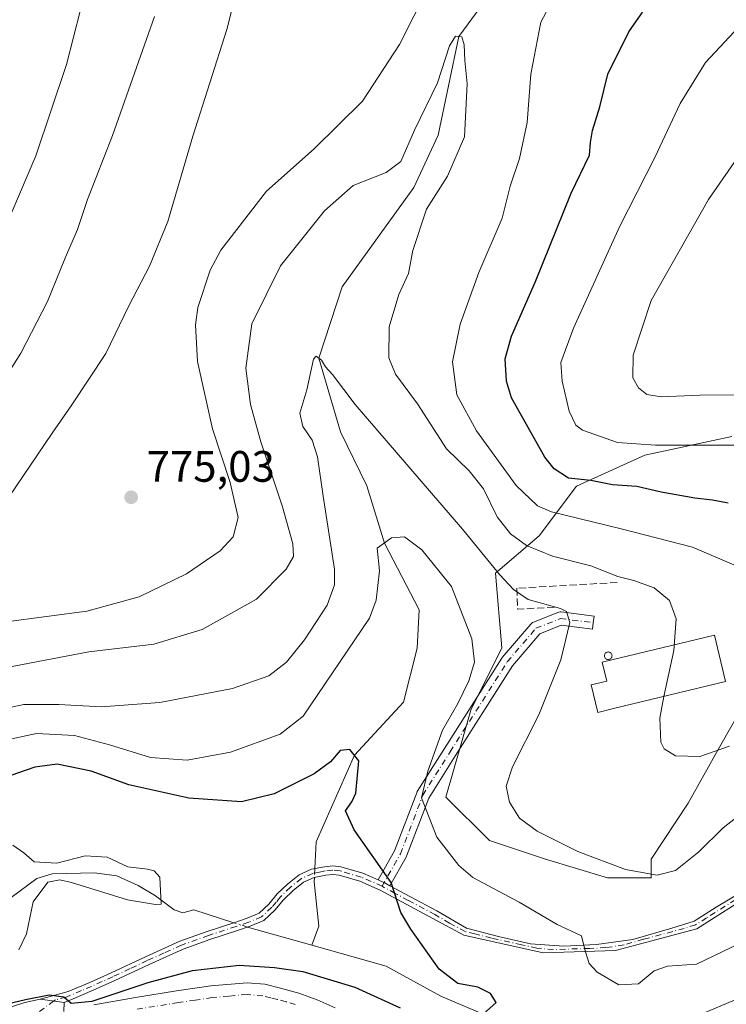
# Model space of a CAD drawing. Units: metres. Extents: x 623961 to 627400, y 4759628 to 4762003.
# Drawn here: x 626059 to 626219, y 4760979 to 4761203 of the extents above; entities that cross this region are included whole.
import ezdxf

# ---------------------------------------------------------------- set-up
doc = ezdxf.new("R2010")
doc.units = ezdxf.units.M
doc.header["$MEASUREMENT"] = 0
doc.linetypes.add('DGN Style 3', pattern=[2.307223458686699, 1.648016756204785, -0.6592067024819142])
doc.linetypes.add('DGN Style 4', pattern=[2.6384748266838614, 1.318413404963828, -0.6592067024819142, 0.001648016756204785, -0.6592067024819142])
for name, color, linetype, lineweight in [('Arbolado forestal CxS', 92, 'Continuous', 0), ('Camino Cxs', 7, 'Continuous', 0), ('Camino eje', 30, 'DGN Style 4', 13), ('Cementerio Cxs', 135, 'Continuous', 0), ('Corriente natural lineal', 142, 'Continuous', 13), ('Corriente natural lineal oculto', 9, 'DGN Style 4', 13), ('Curva de nivel maestra', 30, 'Continuous', 30), ('Curva de nivel normal', 30, 'Continuous', 0), ('Depósito genérico', 203, 'Continuous', 0), ('Depósito genérico Cxs', 203, 'Continuous', 0), ('Edificación industrial Cxs', 135, 'Continuous', 13), ('Muro lineal', 1, 'DGN Style 3', 13), ('Obra de contención lineal', 1, 'DGN Style 3', 13), ('Pastizal CxS', 92, 'Continuous', 0), ('Pista no pavimentada Cxs', 111, 'Continuous', 0), ('Pista no pavimentada eje', 91, 'DGN Style 4', 0), ('Punto de cota en terreno', 7, 'Continuous', 0), ('Rótulo de punto de cota en terreno', 7, 'Continuous', 0)]:
    doc.layers.add(name, color=color, linetype=linetype, lineweight=lineweight)
doc.styles.add('Style-Arial', font='txt')

# ---------------------------------------------------------------- blocks, each defined once
blk = doc.blocks.new('*U12')
at = {"layer": 'Arbolado forestal CxS', "color": 92, "linetype": 'Continuous', "lineweight": 0}
blk.add_polyline3d([(626220.5987, 4761108.3157, 781.4763999999996), (626200.8114999998, 4761104.0759, 778.9719000000041), (626185.2651000004, 4761097.009299999, 774.1450000000042), (626176.7846999997, 4761085.702500001, 766.9046999999993), (626166.8907000005, 4761077.2225, 759.3279999999941), (626168.3041000003, 4761060.262700001, 757.5163999999932), (626161.2367000004, 4761046.129899999, 755.4076999999961), (626155.5822999999, 4761026.342900001, 755.9248999999982), (626165.4759000001, 4761016.449899999, 758.2924999999959), (626178.1958999997, 4761012.2095, 758.9516000000004), (626192.3289000001, 4761007.9681, 759.7260999999999), (626202.2231000002, 4761007.9681, 760.2473999999929), (626202.2231000002, 4761012.208900001, 760.9386999999988), (626210.7037000004, 4761024.9287, 763.3987000000053), (626217.7708999999, 4761037.648700001, 765.8701000000001), (626223.4241000004, 4761047.5415, 766.0458999999975)], dxfattribs=at)
blk = doc.blocks.new('5PATER')
at = {"layer": 'Cementerio Cxs', "linetype": 'Continuous', "lineweight": 0}
h = blk.add_hatch(color=51, dxfattribs=at)
edge = h.paths.add_edge_path()
edge.add_ellipse((0, 0), major_axis=(-0.1095731443231308, -0.1110710700762829), ratio=0.9994222409660322, start_angle=0, end_angle=360)

msp = doc.modelspace()

# ---------------------------------------------------------------- linework, layer by layer
at = {"layer": 'Arbolado forestal CxS', "color": 92, "linetype": 'Continuous', "lineweight": 0}
for points in [[(626220.5987, 4761108.3157, 781.4763999999996), (626200.8114999998, 4761104.0759, 778.9719000000041), (626185.2651000004, 4761097.009299999, 774.1450000000042), (626176.7846999997, 4761085.702500001, 766.9046999999993), (626166.8907000005, 4761077.2225, 759.3279999999941), (626168.3041000003, 4761060.262700001, 757.5163999999932), (626161.2367000004, 4761046.129899999, 755.4076999999961), (626155.5822999999, 4761026.342900001, 755.9248999999982), (626165.4759000001, 4761016.449899999, 758.2924999999959), (626178.1958999997, 4761012.2095, 758.9516000000004), (626192.3289000001, 4761007.9681, 759.7260999999999)], [(626192.3289000001, 4761007.9681, 759.7260999999999), (626202.2231000002, 4761007.9681, 760.2473999999929), (626202.2231000002, 4761012.208900001, 760.9386999999988), (626210.7037000004, 4761024.9287, 763.3987000000053), (626217.7708999999, 4761037.648700001, 765.8701000000001), (626223.4241000004, 4761047.5415, 766.0458999999975)]]:
    msp.add_polyline3d(points, dxfattribs=at)
at = {"layer": 'Camino Cxs', "color": 7, "linetype": 'Continuous', "lineweight": 0, "extrusion": (0.6569919541902074, -0.089529821342443, 0.7485626114225333), "elevation": -14361.09521442209, "flags": 128}
msp.add_lwpolyline([(4801914.463495474, 17354.04393976409), (4801914.463495473, 17361.42663460545)], dxfattribs=at)
at = {"layer": 'Camino Cxs', "color": 7, "linetype": 'Continuous', "lineweight": 0}
msp.add_polyline3d([(626142.8622000003, 4761006.180400001, 751.4186000000045), (626141.5415000003, 4761006.8924, 750.5757000000012), (626141.4901000002, 4761006.920100001, 750.546100000007), (626140.1616000002, 4761007.5001, 749.8938999999956), (626143.8975000001, 4761014.0747, 754.592499999999), (626148.9367000004, 4761027.302400001, 766.7458999999944), (626149.0394000001, 4761027.518400001, 766.6484999999958), (626149.0686999997, 4761027.567100001, 766.6441000000051), (626155.2618000006, 4761037.412599999, 764.4330000000047), (626168.2812999999, 4761057.894400001, 760.4958000000044), (626168.4024, 4761058.058900001, 760.4615000000049), (626174.9153000005, 4761065.683900001, 760.1085000000021), (626175.0864000004, 4761065.8543, 760.139599999995), (626175.2825999996, 4761065.994999999, 760.1707000000025), (626175.4988000002, 4761066.102399999, 760.2011000000057), (626181.0551000005, 4761068.324899999, 761.0200999999943), (626181.2975000005, 4761068.398800001, 761.0574000000051), (626181.5488999998, 4761068.4308, 761.0895000000019), (626181.8021000001, 4761068.420100001, 761.1156999999948), (626189.2632999998, 4761067.467599999, 761.960699999996), (626189.0734000001, 4761065.979699999, 762.1131000000024), (626188.8835000005, 4761064.491800001, 762.2611000000034), (626181.8081, 4761065.395, 761.1202999999952), (626176.9562999997, 4761063.454299999, 760.264599999995), (626170.7564000003, 4761056.195800001, 759.5859999999958), (626157.7973999997, 4761035.8092, 760.5289000000049), (626151.6871999997, 4761026.0955, 767.1861999999965), (626146.6601, 4761012.8994, 755.9422999999952), (626146.5625999998, 4761012.692299999, 755.5194000000047)], close=True, dxfattribs=at)
for points in [[(626140.1616000002, 4761007.5001, 749.8938999999956), (626143.8975000001, 4761014.0747, 754.592499999999), (626148.9367000004, 4761027.302400001, 766.7458999999944), (626149.0394000001, 4761027.518400001, 766.6484999999958), (626149.0686999997, 4761027.567100001, 766.6441000000051), (626155.2618000006, 4761037.412599999, 764.4330000000047), (626168.2812999999, 4761057.894400001, 760.4958000000044), (626168.4024, 4761058.058900001, 760.4615000000049), (626174.9153000005, 4761065.683900001, 760.1085000000021), (626175.0864000004, 4761065.8543, 760.139599999995), (626175.2824999997, 4761065.994999999, 760.1707000000025), (626175.4988000002, 4761066.102399999, 760.2011000000057), (626181.0551000005, 4761068.324899999, 761.0200999999943), (626181.2975000005, 4761068.398800001, 761.0574000000051), (626181.5488999998, 4761068.4308, 761.0893999999971), (626181.8021000001, 4761068.420100001, 761.1156999999948), (626189.2632999998, 4761067.467599999, 761.960699999996), (626189.0734000001, 4761065.979699999, 762.1131000000024), (626188.8835000005, 4761064.491800001, 762.2611000000034), (626181.8081, 4761065.395, 761.1202999999952), (626176.9562999997, 4761063.454299999, 760.264599999995), (626170.7564000003, 4761056.195800001, 759.5859999999958), (626157.7973999997, 4761035.8092, 760.5289000000049), (626151.6871999997, 4761026.0955, 767.1861999999965), (626146.6601, 4761012.8994, 755.9422999999952), (626146.5625999998, 4761012.692299999, 755.5194000000047), (626142.8622000003, 4761006.180400001, 751.4186000000045)], [(626225.7801000001, 4761004.720100001, 770.7338000000018), (626212.6501000002, 4760996.390100001, 768.2584000000061), (626194.1201, 4760991.4301, 765.4863000000041), (626177.7001, 4760990.9301, 771.6837999999989), (626159.6901000004, 4760994.9001, 763.6057000000002), (626152.6001000004, 4760998.7401, 755.8950000000042), (626146.5800999999, 4761001.970100001, 754.958700000003), (626140.6300999997, 4761005.170100001, 751.7765999999974), (626136.0100999996, 4761007.190099999, 749.5062000000034), (626131.3201000001, 4761008.5801, 748.9848999999958), (626129.8400999998, 4761008.7301, 749.2229999999981), (626128.2701000003, 4761008.5701, 749.3148999999976), (626125.6401000004, 4761008.050100001, 750.1083000000073), (626123.2401000002, 4761006.970100001, 750.3934000000008), (626120.8701, 4761005.090100001, 749.8080000000047), (626118.6601, 4761002.970100001, 748.9559000000008), (626116.7200999996, 4761000.600099999, 749.350900000005), (626114.2001, 4760998.280099999, 749.523199999996), (626111.0900999998, 4760996.970100001, 749.9557999999961), (626108.1801000005, 4760995.9801, 750.6729999999953), (626101.9101, 4760993.9301, 754.3233000000037), (626095.8101000005, 4760991.7401, 756.2949999999983), (626088.0800999999, 4760988.2501, 754.1070000000037), (626080.2801000001, 4760984.610099999, 756.2161999999954), (626075.3701, 4760982.390100001, 756.1545999999945), (626070.8201000001, 4760980.460100001, 756.6407000000036), (626068.7801000001, 4760979.6501, 756.6647999999988), (626063.3043000001, 4760980.396299999, 761.5599999999977), (626064.7901, 4760980.7401, 761.2891999999993), (626069.6801000005, 4760982.0801, 760.2140999999974), (626074.5900999998, 4760984.170100001, 759.2228999999934), (626079.4700999996, 4760986.370100001, 759.4187999999995), (626087.2701000003, 4760990.020099999, 755.288400000005), (626095.0800999999, 4760993.540100001, 756.6650999999983), (626101.2801000001, 4760995.770099999, 754.4327000000048), (626107.5701000001, 4760997.8301, 749.5959000000004), (626110.4001000002, 4760998.790100001, 750.4930000000023), (626113.1300999997, 4760999.940099999, 751.2118000000046), (626115.3000999996, 4761001.940099999, 750.926900000006), (626117.2301000003, 4761004.290100001, 750.3340000000027), (626119.5900999998, 4761006.550100001, 751.0705000000017), (626122.2200999996, 4761008.640100001, 753.1098999999958), (626125.0500999996, 4761009.9101, 752.8983000000007), (626127.9801000003, 4761010.5001, 750.8316999999952), (626129.8400999998, 4761010.690099999, 750.196100000001), (626131.6901000004, 4761010.5001, 749.3757999999943), (626136.6801000005, 4761009.020099999, 749.6508999999934), (626140.1616000002, 4761007.5001, 749.8938999999956), (626141.4901000002, 4761006.920100001, 750.546100000007), (626141.5415000003, 4761006.8924, 750.5757000000012), (626142.8622000003, 4761006.180400001, 751.4186000000045), (626147.5000999998, 4761003.6801, 754.1444000000047), (626153.5201000003, 4761000.450099999, 757.2017999999953), (626160.2500999998, 4760996.550100001, 764.4242999999989), (626167.8501000004, 4760994.5601, 766.0054999999993), (626174.8201000001, 4760992.9801, 770.9903999999952), (626182.4301000005, 4760992.390100001, 769.3141000000034), (626189.8201000001, 4760992.780099999, 766.5206999999937), (626198.0601000005, 4760993.970100001, 767.7498999999953), (626206.9301000005, 4760996.540100001, 771.4585999999982), (626212.0000999998, 4760998.130100001, 768.9052999999985), (626217.0701000001, 4761001.300100001, 771.7465999999987), (626223.4001000002, 4761005.0601, 769.8059999999969)], [(626063.3043000001, 4760980.396299999, 761.5599999999977), (626064.7901, 4760980.7401, 761.2891999999993), (626069.6801000005, 4760982.0801, 760.2140999999974), (626074.5900999998, 4760984.170100001, 759.2228999999934), (626079.4700999996, 4760986.370100001, 759.4187999999995), (626087.2701000003, 4760990.020099999, 755.288400000005), (626095.0800999999, 4760993.540100001, 756.6650999999983), (626101.2801000001, 4760995.770099999, 754.4327000000048), (626107.5701000001, 4760997.8301, 749.5959000000004), (626110.4001000002, 4760998.790100001, 750.4930000000023), (626113.1300999997, 4760999.940099999, 751.2118000000046), (626115.3000999996, 4761001.940099999, 750.926900000006), (626117.2301000003, 4761004.290100001, 750.3340000000027), (626119.5900999998, 4761006.550100001, 751.0705000000017), (626122.2200999996, 4761008.640100001, 753.1098999999958), (626125.0500999996, 4761009.9101, 752.8983000000007), (626127.9801000003, 4761010.5001, 750.8316999999952), (626129.8400999998, 4761010.690099999, 750.196100000001), (626131.6901000004, 4761010.5001, 749.3757999999943), (626136.6801000005, 4761009.020099999, 749.6508999999934), (626140.1616000002, 4761007.5001, 749.8938999999956)], [(626225.7801000001, 4761004.720100001, 770.7338000000018), (626212.6501000002, 4760996.390100001, 768.2584000000061), (626194.1201, 4760991.4301, 765.4863000000041), (626177.7001, 4760990.9301, 771.6837999999989), (626159.6901000004, 4760994.9001, 763.6057000000002), (626152.6001000004, 4760998.7401, 755.8950000000042), (626146.5800999999, 4761001.970100001, 754.958700000003), (626140.6300999997, 4761005.170100001, 751.7765999999974), (626136.0100999996, 4761007.190099999, 749.5062000000034), (626131.3201000001, 4761008.5801, 748.9848999999958), (626129.8400999998, 4761008.7301, 749.2229999999981), (626128.2701000003, 4761008.5701, 749.3148999999976), (626125.6401000004, 4761008.050100001, 750.1083000000073), (626123.2401000002, 4761006.970100001, 750.3934000000008), (626120.8701, 4761005.090100001, 749.8080000000047), (626118.6601, 4761002.970100001, 748.9559000000008), (626116.7200999996, 4761000.600099999, 749.350900000005), (626114.2001, 4760998.280099999, 749.523199999996), (626111.0900999998, 4760996.970100001, 749.9557999999961), (626108.1801000005, 4760995.9801, 750.6729999999953), (626101.9101, 4760993.9301, 754.3233000000037), (626095.8101000005, 4760991.7401, 756.2949999999983), (626088.0800999999, 4760988.2501, 754.1070000000037), (626080.2801000001, 4760984.610099999, 756.2161999999954), (626075.3701, 4760982.390100001, 756.1545999999945), (626070.8201000001, 4760980.460100001, 756.6407000000036), (626068.7801000001, 4760979.6501, 756.6647999999988)], [(626140.1616000002, 4761007.5001, 749.8938999999956), (626141.4901000002, 4761006.920100001, 750.546100000007), (626141.5415000003, 4761006.8924, 750.5757000000012), (626142.8622000003, 4761006.180400001, 751.4186000000045)], [(626140.1616000002, 4761007.5001, 749.8938999999956), (626141.4901000002, 4761006.920100001, 750.546100000007), (626141.5415000003, 4761006.8924, 750.5757000000012), (626142.8622000003, 4761006.180400001, 751.4186000000045)], [(626142.8622000003, 4761006.180400001, 751.4186000000045), (626147.5000999998, 4761003.6801, 754.1444000000047), (626153.5201000003, 4761000.450099999, 757.2017999999953), (626160.2500999998, 4760996.550100001, 764.4242999999989), (626167.8501000004, 4760994.5601, 766.0054999999993), (626174.8201000001, 4760992.9801, 770.9903999999952), (626182.4301000005, 4760992.390100001, 769.3141000000034), (626189.8201000001, 4760992.780099999, 766.5206999999937), (626198.0601000005, 4760993.970100001, 767.7498999999953), (626206.9301000005, 4760996.540100001, 771.4585999999982), (626212.0000999998, 4760998.130100001, 768.9052999999985), (626217.0701000001, 4761001.300100001, 771.7465999999987), (626223.4001000002, 4761005.0601, 769.8059999999969)]]:
    msp.add_polyline3d(points, dxfattribs=at)
at = {"layer": 'Camino eje', "color": 30, "linetype": 'DGN Style 4', "lineweight": 13}
for points in [[(626141.0601000005, 4761006.045100001, 751.1644999999991), (626145.2583999997, 4761013.4334, 755.3364000000003), (626150.3383999999, 4761026.768400001, 766.779800000004), (626156.5296, 4761036.610900001, 762.4459999999963), (626169.5471999999, 4761057.0897, 760.0197999999947), (626176.0559, 4761064.7097, 760.1919000000053), (626181.6122000003, 4761066.932200001, 761.0016999999935), (626189.0734000001, 4761065.979699999, 762.1131000000024)], [(626141.0601000005, 4761006.045100001, 751.1644999999991), (626136.3450999996, 4761008.1051, 749.4305000000023), (626131.5050999997, 4761009.540100001, 749.2065000000002), (626129.8400999998, 4761009.710100001, 749.709600000002), (626128.1250999998, 4761009.5351, 750.0527000000002), (626126.8101000005, 4761009.2751, 750.5764999999956), (626125.3450999996, 4761008.9801, 751.4513000000007), (626122.7301000003, 4761007.8051, 751.4744000000064), (626120.2301000003, 4761005.8201, 750.4429999999993), (626117.9451000001, 4761003.630100001, 749.5625), (626116.9801000003, 4761002.4551, 749.4710999999952), (626116.0100999996, 4761001.270099999, 750.0534999999945), (626113.6651, 4760999.110099999, 750.2878000000055), (626110.7451, 4760997.880100001, 749.6009999999952), (626107.8750999998, 4760996.905099999, 749.7899999999936), (626101.5950999996, 4760994.850099999, 754.3476999999984), (626095.4451000001, 4760992.640100001, 756.2387000000017), (626091.5401, 4760990.880100001, 756.3546999999963), (626087.6750999996, 4760989.1351, 754.5516999999965), (626083.7751000002, 4760987.3101, 756.616599999994), (626079.8750999998, 4760985.4901, 757.7777999999962), (626077.4351000005, 4760984.390100001, 757.876099999994), (626074.9801000003, 4760983.280099999, 757.7019), (626072.7050999999, 4760982.315099999, 758.0777999999991), (626070.2500999998, 4760981.270099999, 758.3947000000044), (626069.2301000003, 4760980.8651, 758.4781999999979), (626066.7851, 4760980.1951, 758.9667000000045), (626066.4681000002, 4760979.965100001, 758.7296000000061)], [(626221.4250999996, 4761003.0101, 770.3320999999996), (626214.8601000002, 4760998.845100001, 769.0690999999933), (626212.3251, 4760997.2601, 767.9833999999975), (626209.7901, 4760996.465100001, 770.288400000005), (626200.5251000002, 4760993.985099999, 769.7878999999957), (626196.0900999998, 4760992.700099999, 767.2391000000061), (626191.9700999996, 4760992.1051, 765.151199999993), (626188.2751000002, 4760991.9101, 767.0512000000017), (626180.0651000004, 4760991.6601, 770.8172999999952), (626176.2600999996, 4760991.9551, 771.226800000004), (626172.7751000002, 4760992.745100001, 769.9796000000061), (626165.9304999998, 4760994.253900001, 765.0586000000039), (626162.1305000001, 4760995.2489, 765.2568000000028), (626159.9700999996, 4760995.725099999, 763.9624000000041), (626156.4250999996, 4760997.645099999, 760.2676000000066), (626153.0601000005, 4760999.595100001, 756.545299999998), (626147.0401, 4761002.825099999, 754.4526999999945), (626144.0651000004, 4761004.425100001, 753.0414000000019), (626141.0601000005, 4761006.045100001, 751.1644999999991)]]:
    msp.add_polyline3d(points, dxfattribs=at)
at = {"layer": 'Corriente natural lineal', "color": 142, "linetype": 'Continuous', "lineweight": 13, "extrusion": (0.005953090121142268, -0.001671175415430922, 0.999980883762655), "elevation": -3481.465682835245, "flags": 128}
msp.add_lwpolyline([(626109.5345827903, 4760993.510281034), (626094.9601838313, 4760997.601586749)], dxfattribs=at)
at = {"layer": 'Corriente natural lineal', "color": 142, "linetype": 'Continuous', "lineweight": 13}
for points in [[(626169.7188999997, 4761214.5933, 766.914300000004), (626158.5, 4761199.289999999, 766.0491000000038), (626153.8438999997, 4761176.890100001, 763.7837000000001), (626148.2876000004, 4761164.9838, 763.1206999999995), (626132.0157000005, 4761142.3619, 761.045100000003), (626126.7000000002, 4761126.15, 760.4976000000024), (626131.6188000003, 4761109.421200001, 757.5504999999977), (626137.5719999997, 4761097.118100001, 756.4314000000013), (626141.5899999999, 4761084.095000001, 754.7777999999962), (626149.4781999999, 4761068.939900001, 752.2902000000031), (626149.0813999996, 4761060.2086, 751.7036999999983), (626145.9063999997, 4761047.9055, 750.1756000000024), (626134.7800000003, 4761035.880000001, 750.038400000005), (626126.0625999998, 4761016.155400001, 748.8350999999967), (626125.7976000002, 4761010.0606, 748.4915000000037)], [(626107.3837000001, 4760997.769099999, 747.6595999999992), (626098.2337999997, 4761000.692600001, 744.9807000000002), (626095.7307000002, 4760999.975400001, 744.5774999999995), (626093.7626999998, 4761000.681399999, 744.1434000000008), (626089.5396999996, 4761003.8935, 743.9152999999933), (626085.6409, 4761006.206499999, 744.2008999999962), (626080.7516000001, 4761008.4167, 744.5152999999991), (626075.6596999997, 4761009.082599999, 744.809500000003), (626066.0648999996, 4761008.8992, 744.5954999999958), (626062.5438999999, 4761007.844000001, 744.6260000000038), (626056.7674000004, 4761003.528200001, 743.3601000000053), (626053.5453000005, 4761001.9013, 742.8012000000017), (626050.9024, 4761001.185000001, 742.5503000000026), (626045.7588999998, 4761001.1239, 742.446100000001), (626038.8735999997, 4761002.741800001, 743.123900000006), (626029.7975000005, 4761003.6753, 743.6220999999932), (626028.3496000003, 4761003.5, 743.645399999994), (626024.6936999997, 4761001.7202, 743.5706000000064), (626018.7624000004, 4760999.627, 743.2035999999936), (626013.8542, 4760998.571000001, 742.6567000000068), (625999.2970000004, 4760994.283700001, 740.7850999999937), (625990.1661, 4760989.637399999, 739.4398999999976), (625980.0466, 4760981.613500001, 739.6181999999973)], [(626125.7107999995, 4761008.064099999, 748.234700000001), (626125.6656999999, 4761007.0273, 748.1183000000019), (626126.6651, 4760996.9801, 747.679999999993), (626125.0800999999, 4760992.6801, 747.6235000000015)], [(626226.6101000002, 4760982.4001, 752.6741999999941), (626214.1501000002, 4760977.1601, 752.5040000000009), (626208.8501000004, 4760975.770099999, 752.0518000000012), (626202.0800999999, 4760975.470100001, 752.8883999999962), (626191.3501000004, 4760973.2301, 751.9247999999934), (626175.6300999997, 4760971.6601, 752.0173000000068), (626166.0100999996, 4760976.1601, 750.0785999999936), (626154.4101, 4760981.090100001, 749.1187000000064), (626142.0000999998, 4760987.9001, 747.8616000000038), (626125.0800999999, 4760992.6801, 747.6235000000015)]]:
    msp.add_polyline3d(points, dxfattribs=at)
at = {"layer": 'Corriente natural lineal oculto', "color": 9, "linetype": 'DGN Style 4', "lineweight": 13, "extrusion": (-0.005536043470315875, -0.127335376768204, 0.9918442690493274), "elevation": -608968.8824924035, "flags": 128}
msp.add_lwpolyline([(418740.168569008, 4744793.403634866), (418740.168569008, 4744791.388816578)], dxfattribs=at)
at = {"layer": 'Corriente natural lineal oculto', "color": 9, "linetype": 'DGN Style 4', "lineweight": 13, "extrusion": (-0.01670717766704684, 0.005338612924100664, 0.9998461728818332), "elevation": 15704.18151328428, "flags": 128}
msp.add_lwpolyline([(-4725667.794589005, -852597.4759245848), (-4725667.794589005, -852600.754257824)], dxfattribs=at)
at = {"layer": 'Curva de nivel maestra', "color": 30, "linetype": 'Continuous', "lineweight": 30, "flags": 128}
for points, elevation in [([(626219.7400000002, 4761093.200099999), (626216.1699999999, 4761093.880100001), (626212.1500000004, 4761094.290100001), (626204.54, 4761095.640100001), (626199, 4761096.950099999), (626193.5, 4761097.360099999), (626188.5199999996, 4761098.300100001), (626183.4699999997, 4761098.860099999), (626180.1900000004, 4761101.0001), (626178.0599999997, 4761103.6601), (626170.5, 4761117.1501), (626169.3300000001, 4761120.940099999), (626169.04, 4761126.0001), (626170.5, 4761131.120100001), (626175.9600000001, 4761143.550100001), (626184.04, 4761163.6601), (626188.2199999997, 4761172.3301), (626188.4900000002, 4761175.1801), (626188.9000000004, 4761177.9001), (626190.5599999997, 4761183.290100001), (626192.4100000003, 4761190.7401), (626197.1500000004, 4761200.340100001), (626203.3300000001, 4761209.2301)], 775), ([(626164.0199999996, 4760976.9801), (626167.0099999999, 4760979.640100001), (626165.7400000002, 4760981.700099999), (626162.8499999996, 4760983.140100001), (626158.29, 4760983.950099999), (626154.0700000003, 4760987.170100001), (626147.5800000001, 4760996.280099999), (626145.3099999997, 4761000.0801), (626143.1500000004, 4761006.920100001), (626134.6900000004, 4761018.9001), (626132.7199999997, 4761023.2301), (626134.2000000002, 4761025.2301), (626135.0800000001, 4761027.2301), (626135.8200000003, 4761034.610099999), (626133.7400000002, 4761037.1501), (626131.5199999996, 4761036.940099999), (626129.3200000003, 4761034.3201), (626125.5999999996, 4761031.610099999), (626116.54, 4761027.0601), (626109.0999999996, 4761025.2401), (626097.1399999997, 4761026.100099999), (626083.5099999999, 4761029.140100001), (626074.9000000004, 4761032.200099999), (626067.2100000001, 4761033.840100001), (626062.1500000004, 4761033.100099999), (626053.0700000003, 4761030.0001)], 750.0000000000001), ([(626053.1399999997, 4760978.7301), (626059.9800000006, 4760980.300100001), (626065.4100000003, 4760981.370100001), (626068.7199999997, 4760980.9001), (626070.3399999999, 4760979.4901), (626075.1600000003, 4760979.940099999), (626087.8799999999, 4760984.200099999), (626097.9400000004, 4760986.890100001), (626108.5999999996, 4760988.140100001), (626116.6299999999, 4760987.5701), (626123.0599999997, 4760986.690099999), (626134.8499999996, 4760983.100099999), (626145.1500000004, 4760978.4301)], 750.0000000000001)]:
    msp.add_lwpolyline(points, dxfattribs=dict(at, elevation=elevation))
at = {"layer": 'Curva de nivel normal', "color": 30, "linetype": 'Continuous', "lineweight": 0, "flags": 128}
for points, elevation in [([(626051.1799999997, 4761087.230000001), (626066.04, 4761109.109999999), (626070.5599999997, 4761115.52), (626078.2699999996, 4761127.180000001), (626083.4699999997, 4761138.02), (626088.2100000001, 4761147.07), (626092.3399999999, 4761157.24), (626098.0300000003, 4761176.600000001), (626105.79, 4761200.91), (626109.9699999997, 4761217.560000001)], 770), ([(626151.5199999996, 4761210.460000001), (626145.0499999998, 4761197.449999999), (626136.6399999997, 4761184.560000001), (626125.6500000004, 4761173.730000001), (626114.8099999997, 4761164.100000001), (626104.4000000004, 4761150.720000001), (626101.9699999997, 4761146.140000001), (626099.1399999997, 4761137.640000001), (626098.6299999999, 4761133.730000001), (626099.1200000001, 4761125.4), (626102.4800000006, 4761110.100000001), (626106.5199999996, 4761097.9), (626108.3600000005, 4761089.890000001), (626107.2199999997, 4761085.5), (626104.2699999996, 4761082.350000001), (626096.5999999996, 4761077.060000001), (626085.8399999999, 4761071.859999999), (626073.9299999997, 4761068.58), (626055.5999999996, 4761066.220000001)], 770), ([(626221.0599999997, 4761079.15), (626211.6799999997, 4761083.180000001), (626195.4500000002, 4761087.359999999), (626179.5599999997, 4761091.199999999), (626176.4000000004, 4761092.58), (626171.5899999999, 4761097.199999999), (626162.54, 4761109.59), (626158.04, 4761117.779999999), (626157.0700000003, 4761125.289999999), (626158.7999999998, 4761133.9), (626163.0999999996, 4761145.59), (626168.3600000005, 4761157.99), (626170.2199999997, 4761165.25), (626172.3499999996, 4761171.560000001), (626174.0700000003, 4761179.77), (626174.8799999999, 4761190.730000001), (626177.1799999997, 4761202.52), (626182.4699999997, 4761212.550000001)], 770), ([(626051.9400000004, 4761116.390000001), (626058.9500000002, 4761127.310000001), (626064.9800000006, 4761139.029999999), (626069.0700000003, 4761149.100000001), (626071.7999999998, 4761155.4), (626074.0700000003, 4761162.24), (626079.7999999998, 4761176.77), (626089.3399999999, 4761203.83)], 765), ([(626056.9000000004, 4761159.32), (626062.3600000005, 4761172.17), (626069.3399999999, 4761192.91), (626072.4800000006, 4761205.34)], 760), ([(626222.5, 4761106.33), (626203.2400000002, 4761106.32), (626194.5999999996, 4761106.99), (626186.6799999997, 4761109.76), (626185.1600000003, 4761110.939999999), (626183.6399999997, 4761114.060000001), (626182.0499999998, 4761120.890000001), (626181.7300000006, 4761125.16), (626184.5599999997, 4761132.970000001), (626195.1399999997, 4761156.15), (626203.0800000001, 4761171.800000001), (626208.8399999999, 4761184.08), (626214.5800000001, 4761193.369999999), (626225.4199999999, 4761205)], 780), ([(626220.0599999997, 4761037.930000001), (626213.2999999998, 4761035.560000001), (626207.7800000003, 4761035.74), (626205.2400000002, 4761037.310000001), (626204.4400000004, 4761038.789999999), (626204.1900000004, 4761044.25), (626205.1600000003, 4761049.230000001), (626207.4299999997, 4761059.66), (626207.9699999997, 4761066.9), (626206.4000000004, 4761071.039999999), (626202.9500000002, 4761073.9), (626198.3300000001, 4761075.560000001), (626194.7000000002, 4761076.49), (626188.5599999997, 4761078.91), (626179.8200000003, 4761081.09), (626173.9400000004, 4761083.57), (626170.2699999996, 4761086.220000001), (626167.2599999999, 4761090.039999999), (626164.1200000001, 4761096.439999999), (626160.8600000005, 4761100.52), (626155.7000000002, 4761105.529999999), (626149.1100000005, 4761115.720000001), (626144.1399999997, 4761122.49), (626142.6200000001, 4761126.230000001), (626142.7000000002, 4761133.230000001), (626144.8799999999, 4761140.600000001), (626147.0599999997, 4761145.42), (626148.0300000003, 4761150.66), (626151.1699999999, 4761159.99), (626155.9699999997, 4761167.5), (626159.7800000003, 4761176.449999999), (626160.4199999999, 4761188.51), (626159.8600000005, 4761193.82), (626159.7300000006, 4761197.359999999), (626159.2199999997, 4761199.180000001), (626157.7800000003, 4761199.4), (626156.3899999997, 4761197.16), (626153.6900000004, 4761188.779999999), (626148.4600000001, 4761178), (626145.3499999996, 4761170.9), (626141.9900000002, 4761168.350000001), (626134.5, 4761165.380000001), (626127.9600000001, 4761159.66), (626117.9900000002, 4761147.109999999), (626111.4199999999, 4761133.939999999), (626110.0899999999, 4761123.869999999), (626111.1900000004, 4761115.640000001), (626113.5, 4761107.100000001), (626118.4600000001, 4761092.350000001), (626120.7699999996, 4761083.939999999), (626120.9000000004, 4761081.039999999), (626119.25, 4761078.189999999), (626112.4800000006, 4761071.310000001), (626100.2000000002, 4761064.41), (626089.1600000003, 4761061.119999999), (626074.3700000001, 4761059.33), (626040.6200000001, 4761052.91)], 765), ([(626223.7199999997, 4761117.800000001), (626213.29, 4761117.74), (626204.5599999997, 4761117.380000001), (626201.2599999999, 4761117.880000001), (626199.3799999999, 4761119.4), (626198.1200000001, 4761121.640000001), (626198.1600000003, 4761126.800000001), (626202.29, 4761139.289999999), (626215.3300000001, 4761162.230000001), (626232.6600000003, 4761187.230000001)], 785), ([(626225.2699999996, 4761024.59), (626218.6600000003, 4761019.310000001), (626213.0899999999, 4761013.859999999), (626207.7800000003, 4761009.67), (626203.6200000001, 4761008.550000001), (626196.4400000004, 4761009.83), (626185.5800000001, 4761013.92), (626176.3399999999, 4761018.57), (626172.29, 4761021.539999999), (626170.04, 4761025.210000001), (626169.3200000003, 4761028.82), (626170.7599999999, 4761033.210000001), (626176.7400000002, 4761045.060000001), (626181.7400000002, 4761057.539999999), (626183.7400000002, 4761066.060000001), (626183.0199999996, 4761068.52), (626181.6200000001, 4761069.220000001), (626174.3099999997, 4761071.289999999), (626170.9600000001, 4761073.52), (626167.8600000005, 4761076.890000001), (626159.3300000001, 4761087.289999999), (626134.9500000002, 4761115.58), (626129.7800000003, 4761122.41), (626128.2300000006, 4761124.189999999), (626127.2999999998, 4761125.720000001), (626126.0999999996, 4761126.58), (626125.4800000006, 4761125.939999999), (626123.9699999997, 4761118.970000001), (626122.3499999996, 4761113.619999999), (626123.0300000003, 4761110.57), (626125.1900000004, 4761107.480000001), (626126.3899999997, 4761103.710000001), (626127.6900000004, 4761094.76), (626130.25, 4761078.180000001), (626130.2800000003, 4761074.630000001), (626128.5499999998, 4761070.01), (626123.4000000004, 4761062.09), (626119.3200000003, 4761056.980000001), (626115.3399999999, 4761053.880000001), (626107.0599999997, 4761051.02), (626090.5599999997, 4761047.850000001), (626077.1600000003, 4761046.84), (626067.5599999997, 4761047.42), (626059.5800000001, 4761047.369999999), (626051.2400000002, 4761045.640000001)], 760), ([(626224.2699999996, 4760993.91), (626212.5999999996, 4760988.359999999), (626205.9400000004, 4760987.859999999), (626202.9600000001, 4760986.789999999), (626199.3700000001, 4760983.850000001), (626194.9299999997, 4760983.600000001), (626189.9500000002, 4760986.52), (626188.1399999997, 4760988.49), (626187.2400000002, 4760991.390000001), (626186.3899999997, 4760994.779999999), (626180.9000000004, 4760997.33), (626172.2599999999, 4761002.430000001), (626161.6699999999, 4761008.060000001), (626158.5099999999, 4761010.76), (626153.5099999999, 4761017.210000001), (626150.0700000003, 4761026.16), (626151.5099999999, 4761032.220000001), (626154.8399999999, 4761041.550000001), (626158.2000000002, 4761047.460000001), (626160.79, 4761052.74), (626162.0800000001, 4761057.039999999), (626161.5, 4761062.289999999), (626156.8499999996, 4761074.199999999), (626150.0800000001, 4761082.59), (626146.1600000003, 4761085.5), (626143.2199999997, 4761085.26), (626139.9600000001, 4761082.930000001), (626140.4800000006, 4761077.789999999), (626139.7000000002, 4761071.08), (626138.2000000002, 4761067.050000001), (626123.1500000004, 4761044.74), (626117.9199999999, 4761040.67), (626106.6399999997, 4761036.51), (626096.7800000003, 4761034.74), (626088.3899999997, 4761035.350000001), (626079.0599999997, 4761038.220000001), (626071.1500000004, 4761040.300000001), (626062.4699999997, 4761040.800000001), (626051.4800000006, 4761038.42)], 755), ([(626058.5099999999, 4760991.609999999), (626060.25, 4760995.26), (626061.7100000001, 4761002.480000001), (626065.04, 4761006.99), (626067.7999999998, 4761007.529999999), (626070.4199999999, 4761006.92), (626083.2000000002, 4761002.980000001), (626089.5199999996, 4761001.91), (626090.8399999999, 4761001.939999999), (626090.5, 4761008.08), (626089.2599999999, 4761009.539999999), (626087.7000000002, 4761009.970000001), (626083.2699999996, 4761010.480000001), (626078.5300000003, 4761012.680000001), (626073.5300000003, 4761012.960000001), (626067.0999999996, 4761011.300000001), (626061.9500000002, 4761011.58), (626059.6200000001, 4761013.66), (626057.1200000001, 4761015.380000001)], 745)]:
    msp.add_lwpolyline(points, dxfattribs=dict(at, elevation=elevation))
at = {"layer": 'Depósito genérico', "color": 203, "linetype": 'Continuous', "lineweight": 0}
msp.add_polyline3d([(626192.4921000004, 4761059.332000001, 764.7051000000066), (626192.6414000001, 4761059.3189, 764.7226999999984), (626192.7862, 4761059.280099999, 764.7511999999988), (626192.9220000004, 4761059.216800001, 764.7920000000014), (626193.0448000003, 4761059.130799999, 764.8439999999973), (626193.1508, 4761059.024800001, 764.9052999999985), (626193.2368000001, 4761058.902100001, 764.9741999999969), (626193.3000999996, 4761058.766200001, 765.0486999999994), (626193.3388999999, 4761058.621400001, 765.1264999999986), (626193.3520000001, 4761058.472100001, 765.2054999999964), (626193.3388999999, 4761058.322799999, 765.2832999999956), (626193.3000999996, 4761058.177999999, 765.357799999998), (626193.2368000001, 4761058.042199999, 765.4268000000012), (626193.1508, 4761057.919399999, 765.4882999999973), (626193.0448000003, 4761057.8134, 765.5405999999931), (626192.9221000001, 4761057.727499999, 765.5819999999949), (626192.7862, 4761057.664100001, 765.6113000000041), (626192.6414000001, 4761057.625299999, 765.6272999999928), (626192.4921000004, 4761057.612299999, 765.6258999999991), (626192.3427999998, 4761057.625299999, 765.5449999999983), (626192.198, 4761057.664100001, 765.4533999999985), (626192.0621999997, 4761057.727499999, 765.3546000000061), (626191.9393999996, 4761057.8134, 765.2520999999979), (626191.8333999999, 4761057.919399999, 765.1493999999948), (626191.7474999997, 4761058.042199999, 765.0494999999937), (626191.6841000002, 4761058.177999999, 764.9551999999967), (626191.6453, 4761058.322799999, 764.8687999999966), (626191.6322999997, 4761058.472100001, 764.7924000000058), (626191.6453, 4761058.621400001, 764.7271999999939), (626191.6841000002, 4761058.766200001, 764.6744999999937), (626191.7474999997, 4761058.902000001, 764.6352000000044), (626191.8333999999, 4761059.024800001, 764.6098999999958), (626191.9393999996, 4761059.130799999, 764.5991999999969), (626192.0621999997, 4761059.216800001, 764.6033000000026), (626192.198, 4761059.280099999, 764.6223999999929), (626192.3427999998, 4761059.3189, 764.6564000000071), (626192.4921000004, 4761059.332000001, 764.7051000000066)], dxfattribs=at)
at = {"layer": 'Depósito genérico Cxs', "color": 203, "linetype": 'Continuous', "lineweight": 0, "elevation": 765.6272999999935, "flags": 128}
msp.add_lwpolyline([(626192.4921000004, 4761059.332000001), (626192.6414000001, 4761059.3189), (626192.7862, 4761059.280099999), (626192.9220000004, 4761059.216800001), (626193.0448000003, 4761059.130799999), (626193.1508, 4761059.024900001), (626193.2368000001, 4761058.902100001), (626193.3000999996, 4761058.766200001), (626193.3388999999, 4761058.6215), (626193.3520000001, 4761058.472200001), (626193.3388999999, 4761058.322799999), (626193.3000999996, 4761058.178099999), (626193.2368000001, 4761058.042199999), (626193.1508, 4761057.919500001), (626193.0448000003, 4761057.8135), (626192.9220000004, 4761057.727499999), (626192.7862, 4761057.664200001), (626192.6414000001, 4761057.625399999), (626192.4921000004, 4761057.612299999), (626192.3427999998, 4761057.625399999), (626192.198, 4761057.664200001), (626192.0621999997, 4761057.727499999), (626191.9393999996, 4761057.8135), (626191.8333999999, 4761057.919399999), (626191.7474999997, 4761058.042199999), (626191.6841000002, 4761058.178099999), (626191.6453, 4761058.322799999), (626191.6322999997, 4761058.472100001), (626191.6453, 4761058.6215), (626191.6841000002, 4761058.766200001), (626191.7474999997, 4761058.902100001), (626191.8333999999, 4761059.024800001), (626191.9393999996, 4761059.130799999), (626192.0621999997, 4761059.216800001), (626192.198, 4761059.280099999), (626192.3427999998, 4761059.3189)], close=True, dxfattribs=at)
at = {"layer": 'Edificación industrial Cxs', "color": 135, "linetype": 'Continuous', "lineweight": 13, "elevation": 766.4391999999934, "flags": 128}
msp.add_lwpolyline([(626193.6771999998, 4761046.453400001), (626190.0974000003, 4761045.5919), (626188.5894999999, 4761051.857600001), (626192.1693000002, 4761052.7191), (626191.1315000001, 4761057.031400001), (626216.6372999996, 4761063.1698), (626219.1831, 4761052.591800001)], close=True, dxfattribs=at)
at = {"layer": 'Edificación industrial Cxs', "color": 135, "linetype": 'Continuous', "lineweight": 13}
msp.add_polyline3d([(626193.6771999998, 4761046.453400001, 764.7182999999933), (626190.0974000003, 4761045.5919, 763.823000000004), (626188.5894999999, 4761051.857600001, 763.9481999999989), (626192.1693000002, 4761052.7191, 765.6680000000051), (626191.1315000001, 4761057.031400001, 765.0178000000016), (626216.6372999996, 4761063.1698, 765.8313999999956), (626219.1831, 4761052.591800001, 766.4391999999935), (626193.6771999998, 4761046.453400001, 764.7182999999933)], dxfattribs=at)
at = {"layer": 'Muro lineal', "color": 1, "linetype": 'DGN Style 3', "lineweight": 13, "extrusion": (-0.005775552476758856, -0.6887682983230536, 0.7249585327580836), "elevation": -3282338.47960059, "flags": 128}
msp.add_lwpolyline([(586227.9168286182, 3455793.171850636), (586228.0890577186, 3455786.604270536), (586236.9483638484, 3455787.345422612)], dxfattribs=at)
at = {"layer": 'Obra de contención lineal', "color": 1, "linetype": 'DGN Style 3', "lineweight": 13, "extrusion": (0.03459511488364387, 0.002005489739593099, 0.9993993976569587), "elevation": 31975.48239564437, "flags": 128}
msp.add_lwpolyline([(4716855.460832443, -900116.0019122832), (4716855.460832443, -900093.129562791)], dxfattribs=at)
at = {"layer": 'Pastizal CxS', "color": 92, "linetype": 'Continuous', "lineweight": 0}
for points in [[(626223.4241000004, 4761047.5415, 766.0458999999975), (626217.7708999999, 4761037.648700001, 765.8701000000001), (626210.7037000004, 4761024.9287, 763.3987000000053), (626202.2231000002, 4761012.208900001, 760.9386999999988), (626202.2231000002, 4761007.9681, 760.2473999999929), (626192.3289000001, 4761007.9681, 759.7260999999999), (626178.1958999997, 4761012.2095, 758.9516000000004), (626165.4759000001, 4761016.449899999, 758.2924999999959), (626155.5822999999, 4761026.342900001, 755.9248999999982), (626161.2367000004, 4761046.129899999, 755.4076999999961), (626168.3041000003, 4761060.262700001, 757.5163999999932), (626166.8907000005, 4761077.2225, 759.3279999999941), (626176.7846999997, 4761085.702500001, 766.9046999999993), (626185.2651000004, 4761097.009299999, 774.1450000000042), (626200.8114999998, 4761104.0759, 778.9719000000041), (626220.5987, 4761108.3157, 781.4763999999996)], [(626220.5987, 4761108.3157, 781.4763999999996), (626200.8114999998, 4761104.0759, 778.9719000000041), (626185.2651000004, 4761097.009299999, 774.1450000000042), (626176.7846999997, 4761085.702500001, 766.9046999999993), (626166.8907000005, 4761077.2225, 759.3279999999941), (626168.3041000003, 4761060.262700001, 757.5163999999932), (626161.2367000004, 4761046.129899999, 755.4076999999961), (626155.5822999999, 4761026.342900001, 755.9248999999982), (626165.4759000001, 4761016.449899999, 758.2924999999959), (626178.1958999997, 4761012.2095, 758.9516000000004), (626192.3289000001, 4761007.9681, 759.7260999999999)], [(626192.3289000001, 4761007.9681, 759.7260999999999), (626202.2231000002, 4761007.9681, 760.2473999999929), (626202.2231000002, 4761012.208900001, 760.9386999999988), (626210.7037000004, 4761024.9287, 763.3987000000053), (626217.7708999999, 4761037.648700001, 765.8701000000001), (626223.4241000004, 4761047.5415, 766.0458999999975)]]:
    msp.add_polyline3d(points, dxfattribs=at)
at = {"layer": 'Pista no pavimentada Cxs', "color": 111, "linetype": 'Continuous', "lineweight": 0, "extrusion": (0.6569919541902074, -0.089529821342443, 0.7485626114225333), "elevation": -14361.09521442209, "flags": 128}
msp.add_lwpolyline([(4801914.463495474, 17354.04393976409), (4801914.463495473, 17361.42663460545)], dxfattribs=at)
at = {"layer": 'Pista no pavimentada Cxs', "color": 111, "linetype": 'Continuous', "lineweight": 0}
for points in [[(626075.5401999997, 4760979.0701, 752.5859000000055), (626084.9700999996, 4760980.7501, 752.8154999999971), (626094.3400999998, 4760982.2401, 754.6377999999969), (626102.1402000004, 4760983.380100001, 762.0587999999989), (626110.3801999995, 4760984.120100001, 760.5022000000026), (626114.3800999997, 4760983.7601, 761.2967999999966), (626117.9901000002, 4760982.9001, 763.7979999999953), (626122.1501000002, 4760981.7401, 763.1733999999997), (626126.3400999998, 4760980.2601, 760.2722000000067), (626130.4101, 4760978.4001, 760.6208999999944)], [(626075.5401999997, 4760979.0701, 752.5859000000055), (626084.9700999996, 4760980.7501, 752.8154999999971), (626094.3400999998, 4760982.2401, 754.6377999999969), (626102.1402000004, 4760983.380100001, 762.0587999999989), (626110.3801999995, 4760984.120100001, 760.5022000000026), (626114.3800999997, 4760983.7601, 761.2967999999966), (626117.9901000002, 4760982.9001, 763.7979999999953), (626122.1501000002, 4760981.7401, 763.1733999999997), (626126.3400999998, 4760980.2601, 760.2722000000067), (626130.4101, 4760978.4001, 760.6208999999944)], [(625925.4600999998, 4760887.4101, 754.2697999999947), (625932.6201, 4760887.030099999, 751.0907000000007), (625945.7600999996, 4760892.220100001, 758.5007999999943), (625958.2200999996, 4760903.2501, 758.6079000000027), (625971.3701, 4760916.220100001, 759.9239999999991), (625984.9801000003, 4760928.120100001, 754.6760000000068), (626001.3601000002, 4760943.470100001, 759.9703000000009), (626017.5601000005, 4760955.220100001, 759.7692999999999), (626022.8701, 4760958.460100001, 763.3246999999974), (626028.1901000004, 4760961.690099999, 766.8766000000034), (626034.8002000004, 4760965.6801, 759.3619999999937), (626038.1300999997, 4760969.340100001, 756.2611000000034), (626041.4501, 4760973.0001, 755.7820000000065), (626044.5000999998, 4760974.7401, 754.2652999999991), (626048.0401, 4760975.7501, 753.2908000000026), (626053.9200999998, 4760977.720100001, 754.9137000000047), (626059.8201000001, 4760979.590100001, 759.7746000000043), (626063.3043000001, 4760980.396299999, 761.5599999999977)], [(626053.9200999998, 4760977.720100001, 754.9137000000047), (626059.8201000001, 4760979.590100001, 759.7746000000043), (626063.3043000001, 4760980.396299999, 761.5599999999977), (626068.7801000001, 4760979.6501, 756.6647999999988), (626068.6801000005, 4760977.550100001, 753.0041000000057)], [(626068.7801000001, 4760979.6501, 756.6647999999988), (626068.6801000005, 4760977.550100001, 753.0041000000057)]]:
    msp.add_polyline3d(points, dxfattribs=at)
at = {"layer": 'Pista no pavimentada eje', "color": 91, "linetype": 'DGN Style 4', "lineweight": 0, "extrusion": (-0.4456648071615546, -0.323349660300801, 0.8347621678304611), "elevation": -1817843.687424414, "flags": 128}
msp.add_lwpolyline([(-3485880.134407972, 2757349.097024982), (-3485880.134407972, 2757337.558926998)], dxfattribs=at)
at = {"layer": 'Pista no pavimentada eje', "color": 91, "linetype": 'DGN Style 4', "lineweight": 0}
msp.add_polyline3d([(626121.3450999996, 4760979.1951, 760.2268999999943), (626119.2651000004, 4760979.7751, 761.4456000000064), (626117.3201000001, 4760980.315099999, 762.1217999999935), (626115.7550999997, 4760980.690099999, 761.1113999999943), (626113.9501, 4760981.120100001, 759.8053999999976), (626110.3800999997, 4760981.440099999, 759.3087999999989), (626106.2600999996, 4760981.0701, 760.4413000000059), (626102.4501, 4760980.7301, 761.6290000000009), (626098.5500999996, 4760980.1601, 756.7173999999941), (626094.7451, 4760979.600099999, 754.5114000000032), (626085.4151, 4760978.1151, 753.2848999999987)], dxfattribs=at)

# ---------------------------------------------------------------- block references
at = {"layer": 'Arbolado forestal CxS', "color": 92, "linetype": 'Continuous', "lineweight": 0}
msp.add_blockref('*U12', (0, 0), dxfattribs=at)
at = {"layer": 'Punto de cota en terreno', "color": 7, "linetype": 'Continuous', "lineweight": 0, "xscale": 10, "yscale": 10, "zscale": 10}
msp.add_blockref('5PATER', (626084.0099999999, 4761094.5, 775.029999999999), dxfattribs=at)

# ---------------------------------------------------------------- texts
at = {"layer": 'Rótulo de punto de cota en terreno', "color": 7, "linetype": 'Continuous', "lineweight": 0, "style": 'Style-Arial'}
msp.add_text('775,03', height=7.000000000000002, dxfattribs=at).set_placement((626087.5378000002, 4761098.027799999))

doc.saveas('drawing.dxf')
